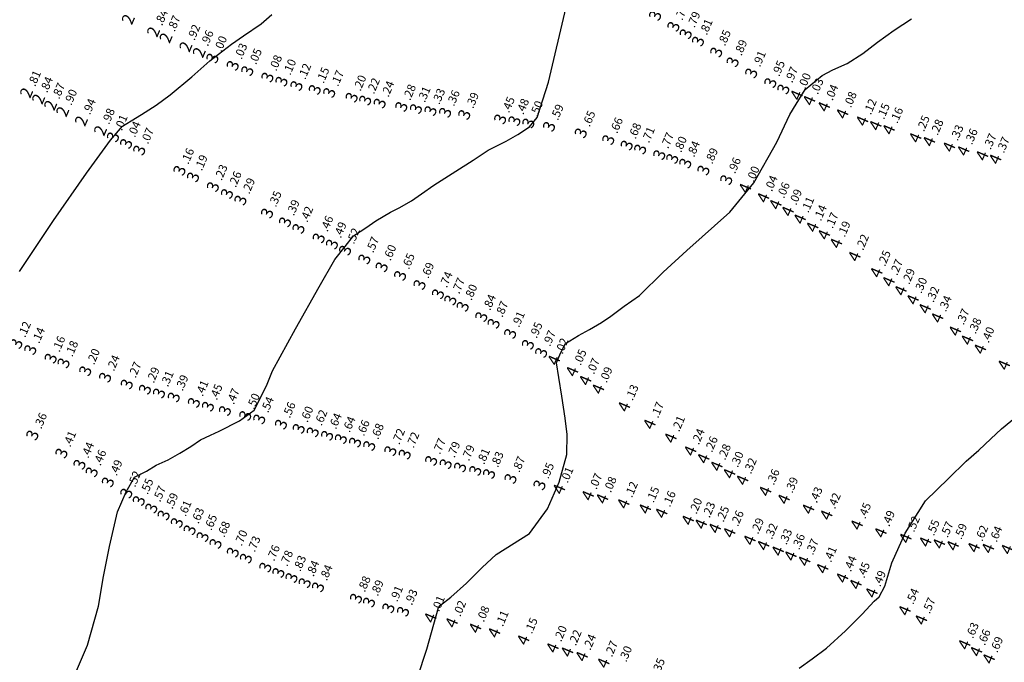
# Model space of a CAD drawing. Extents: x 5613496 to 5614100, y 5728924 to 5729624.
# Drawn here: x 5613782 to 5613844, y 5729303 to 5729344 of the extents above; entities that cross this region are included whole.
import ezdxf
from ezdxf.enums import TextEntityAlignment as Align

# ---------------------------------------------------------------- set-up
doc = ezdxf.new("R2010")
doc.units = 0
doc.header["$LTSCALE"] = 10
doc.header["$MEASUREMENT"] = 0
for name, color, linetype in [('C300', 80, 'CONTINUOUS'), ('C350', 82, 'CONTINUOUS'), ('C400', 90, 'CONTINUOUS'), ('C450', 92, 'CONTINUOUS'), ('D3', 80, 'CONTINUOUS'), ('D4', 90, 'CONTINUOUS'), ('D5', 100, 'CONTINUOUS')]:
    doc.layers.add(name, color=color, linetype=linetype)

msp = doc.modelspace()

# ---------------------------------------------------------------- linework, layer by layer
at = {"layer": 'C300', "elevation": 300}
msp.add_lwpolyline([(5613781.541, 5729327.71), (5613783.691, 5729330.926), (5613785.763, 5729333.918), (5613787.276, 5729336.002), (5613788.032, 5729336.888), (5613788.594, 5729337.228), (5613789.237, 5729337.638), (5613790.165, 5729338.227), (5613791.045, 5729338.874), (5613792.413, 5729340.005), (5613793.541, 5729341.024), (5613794.911, 5729342.063), (5613795.683, 5729342.603), (5613796.795, 5729343.347), (5613797.457, 5729343.95)], dxfattribs=at)
at = {"layer": 'C350', "elevation": 350}
msp.add_lwpolyline([(5613784.569, 5729301.185), (5613785.838, 5729304.122), (5613786.515, 5729306.589), (5613786.835, 5729308.455), (5613787.222, 5729310.36), (5613787.712, 5729312.539), (5613788.269, 5729313.804), (5613788.794, 5729314.74), (5613789.546, 5729315.107), (5613790.157, 5729315.487), (5613790.921, 5729315.833), (5613791.649, 5729316.245), (5613792.357, 5729316.675), (5613792.952, 5729317.08), (5613793.589, 5729317.377), (5613794.14, 5729317.633), (5613795.412, 5729318.292), (5613796.341, 5729318.97), (5613797.128, 5729320.489), (5613797.498, 5729321.449), (5613798.95, 5729324.09), (5613800.449, 5729326.741), (5613801.445, 5729328.474), (5613802.08, 5729329.303), (5613802.609, 5729329.968), (5613803.386, 5729330.472), (5613804.031, 5729330.918), (5613804.95, 5729331.463), (5613805.506, 5729331.741), (5613806.266, 5729332.168), (5613806.897, 5729332.614), (5613807.683, 5729333.169), (5613808.388, 5729333.618), (5613809.073, 5729334.044), (5613810.174, 5729334.749), (5613811.11, 5729335.373), (5613812.241, 5729335.937), (5613812.993, 5729336.369), (5613813.718, 5729336.849), (5613814.208, 5729337.441), (5613814.93, 5729339.679), (5613816.042, 5729344.416)], dxfattribs=at)
at = {"layer": 'C400', "elevation": 400}
msp.add_lwpolyline([(5613806.074, 5729300.289), (5613807.242, 5729303.869), (5613807.981, 5729306.507), (5613808.1, 5729306.645), (5613808.752, 5729307.151), (5613808.752, 5729307.151), (5613809.748, 5729308.03), (5613810.744, 5729309.025), (5613810.744, 5729309.025), (5613811.623, 5729309.845), (5613813.727, 5729311.179), (5613814.863, 5729312.728), (5613815.601, 5729314.421), (5613816.087, 5729316.153), (5613816.089, 5729317.42), (5613815.974, 5729318.461), (5613815.752, 5729319.837), (5613815.566, 5729321.017), (5613815.436, 5729321.945), (5613815.674, 5729322.564), (5613815.995, 5729323.161), (5613816.812, 5729323.674), (5613817.5, 5729324.045), (5613818.273, 5729324.505), (5613818.864, 5729324.895), (5613819.687, 5729325.533), (5613820.665, 5729326.194), (5613822.162, 5729327.671), (5613823.657, 5729329.049), (5613826.371, 5729331.467), (5613827.869, 5729333.318), (5613829.325, 5729335.876), (5613830.153, 5729337.639), (5613831.121, 5729339.199), (5613832.195, 5729340.086), (5613832.861, 5729340.445), (5613833.76, 5729340.843), (5613834.766, 5729341.482), (5613835.687, 5729342.192), (5613836.732, 5729342.96), (5613837.82, 5729343.67)], dxfattribs=at)
at = {"layer": 'C450', "elevation": 450}
msp.add_lwpolyline([(5613830.75, 5729302.672), (5613831.557, 5729303.26), (5613832.456, 5729303.927), (5613833.654, 5729305.018), (5613834.706, 5729306.081), (5613835.469, 5729306.911), (5613835.791, 5729307.176), (5613836.152, 5729307.849), (5613836.593, 5729309.313), (5613837.428, 5729311.199), (5613838.704, 5729313.24), (5613840.16, 5729314.637), (5613841.288, 5729315.738), (5613842.088, 5729316.444), (5613842.836, 5729317.153), (5613843.516, 5729317.789), (5613844.451, 5729318.566)], dxfattribs=at)

# ---------------------------------------------------------------- texts
at = {"layer": 'D3'}
for s, rotation, p in [('.84', 66.90802, (5613790.536, 5729343.203)), ('.87', 66.90802, (5613791.323, 5729342.822)), ('.92', 66.90802, (5613792.575, 5729342.264)), ('.96', 66.90802, (5613793.421, 5729341.901)), ('.81', 66.90868, (5613782.523, 5729339.355)), ('.84', 66.90868, (5613783.283, 5729338.96)), ('.87', 66.90868, (5613784.043, 5729338.566)), ('.90', 66.90868, (5613784.807, 5729338.171)), ('.94', 66.90868, (5613785.984, 5729337.577)), ('.98', 66.90868, (5613787.189, 5729336.968))]:
    msp.add_text(s, height=0.525, rotation=rotation, dxfattribs=at).set_placement(p)
for rotation, p in [(66.90802, (5613788.845, 5729343.759)), (66.90802, (5613790.438, 5729342.973)), (66.90802, (5613791.225, 5729342.592)), (66.90802, (5613792.477, 5729342.034)), (66.90802, (5613793.323, 5729341.671)), (66.90868, (5613782.425, 5729339.125)), (66.90868, (5613783.185, 5729338.73)), (66.90868, (5613783.945, 5729338.336)), (66.90868, (5613784.709, 5729337.941)), (66.90868, (5613785.886, 5729337.347)), (66.90868, (5613787.091, 5729336.738))]:
    msp.add_text('2', height=0.75, rotation=rotation, dxfattribs=at).set_placement(p, align=Align.RIGHT)
at = {"layer": 'D4'}
for rotation, p in [(66.90868, (5613822.111, 5729343.999)), (66.90868, (5613823.263, 5729343.309)), (66.90868, (5613824.039, 5729342.844)), (66.90868, (5613824.814, 5729342.38)), (66.90868, (5613825.966, 5729341.689)), (66.90802, (5613794.17, 5729341.308)), (66.90802, (5613795.452, 5729340.845)), (66.90868, (5613826.999, 5729341.071)), (66.90802, (5613796.371, 5729340.513)), (66.90802, (5613797.643, 5729340.107)), (66.90868, (5613828.173, 5729340.367)), (66.90802, (5613798.53, 5729339.848)), (66.90802, (5613799.475, 5729339.572)), (66.90868, (5613829.382, 5729339.758)), (66.90802, (5613800.63, 5729339.326)), (66.90802, (5613801.543, 5729339.134)), (66.90868, (5613830.202, 5729339.357)), (66.90802, (5613802.959, 5729338.836)), (66.90802, (5613803.813, 5729338.657)), (66.90802, (5613804.726, 5729338.465)), (66.90802, (5613806.093, 5729338.251)), (66.90802, (5613807.015, 5729338.118)), (66.90802, (5613807.935, 5729337.991)), (66.90802, (5613808.859, 5729337.884)), (66.90802, (5613810.065, 5729337.745)), (66.90802, (5613812.332, 5729337.466)), (66.90802, (5613813.23, 5729337.354)), (66.90802, (5613814.11, 5729337.211)), (66.90802, (5613815.414, 5729336.995)), (66.90802, (5613817.418, 5729336.586)), (66.90868, (5613787.894, 5729336.334)), (66.90868, (5613788.722, 5729335.917)), (66.90802, (5613819.153, 5729336.159)), (66.90802, (5613820.315, 5729335.816)), (66.90868, (5613789.551, 5729335.499)), (66.90802, (5613821.167, 5729335.565)), (66.90802, (5613822.372, 5729335.209)), (66.90802, (5613823.19, 5729334.967)), (66.90802, (5613824.012, 5729334.674)), (66.90868, (5613792.094, 5729334.219)), (66.90802, (5613825.158, 5729334.236)), (66.90868, (5613792.946, 5729333.803)), (66.90802, (5613826.599, 5729333.63)), (66.90868, (5613794.201, 5729333.19)), (66.90868, (5613795.088, 5729332.757)), (66.90868, (5613795.94, 5729332.341)), (66.90868, (5613797.618, 5729331.521)), (66.90868, (5613798.752, 5729330.967)), (66.90868, (5613799.604, 5729330.551)), (66.90868, (5613800.877, 5729329.952)), (66.90868, (5613801.714, 5729329.564)), (66.90868, (5613802.545, 5729329.18)), (66.90868, (5613803.76, 5729328.624)), (66.90868, (5613804.85, 5729328.127)), (66.90868, (5613806.017, 5729327.582)), (66.90868, (5613807.243, 5729327.008)), (66.90868, (5613808.403, 5729326.425)), (66.90868, (5613809.184, 5729326.032)), (66.90868, (5613809.963, 5729325.629)), (66.90868, (5613811.139, 5729324.984)), (66.90868, (5613811.915, 5729324.558)), (66.90868, (5613812.962, 5729323.918)), (66.90868, (5613781.794, 5729323.283)), (66.90868, (5613782.677, 5729322.901)), (66.90868, (5613814.081, 5729323.232)), (66.90868, (5613814.919, 5729322.717)), (66.90868, (5613783.963, 5729322.36)), (66.90868, (5613784.776, 5729322.063)), (66.90868, (5613786.145, 5729321.564)), (66.90868, (5613787.4, 5729321.158)), (66.90868, (5613788.766, 5729320.726)), (66.90868, (5613789.913, 5729320.401)), (66.90868, (5613790.799, 5729320.162)), (66.90868, (5613791.732, 5729319.909)), (66.90868, (5613793.001, 5729319.566)), (66.90868, (5613793.887, 5729319.326)), (66.90868, (5613794.96, 5729319.053)), (66.90868, (5613796.243, 5729318.74)), (66.90868, (5613797.127, 5729318.523)), (66.90868, (5613798.497, 5729318.193)), (66.90868, (5613799.615, 5729317.924)), (66.90868, (5613782.807, 5729317.508)), (66.90868, (5613800.502, 5729317.709)), (66.90868, (5613801.411, 5729317.489)), (66.90868, (5613802.278, 5729317.279)), (66.90868, (5613803.172, 5729317.061)), (66.90868, (5613804.068, 5729316.843)), (66.90868, (5613805.401, 5729316.52)), (66.90868, (5613784.644, 5729316.367)), (66.90868, (5613806.306, 5729316.303)), (66.90868, (5613807.977, 5729315.903)), (66.90868, (5613785.783, 5729315.659)), (66.90868, (5613808.89, 5729315.695)), (66.90868, (5613809.803, 5729315.487)), (66.90868, (5613810.759, 5729315.27)), (66.90868, (5613786.551, 5729315.181)), (66.90868, (5613811.629, 5729315.072)), (66.90868, (5613812.985, 5729314.763)), (66.90868, (5613787.572, 5729314.546)), (66.90868, (5613814.813, 5729314.359)), (66.90868, (5613788.736, 5729313.842)), (66.90868, (5613789.524, 5729313.369)), (66.90868, (5613790.314, 5729312.898)), (66.90868, (5613791.091, 5729312.456)), (66.90868, (5613791.926, 5729311.981)), (66.90868, (5613792.731, 5729311.522)), (66.90868, (5613793.549, 5729311.093)), (66.90868, (5613794.367, 5729310.663)), (66.90868, (5613795.459, 5729310.114)), (66.90868, (5613796.283, 5729309.732)), (66.90868, (5613797.507, 5729309.165)), (66.90868, (5613798.334, 5729308.829)), (66.90868, (5613799.163, 5729308.507)), (66.90868, (5613799.992, 5729308.185)), (66.90868, (5613800.832, 5729307.919)), (66.90868, (5613803.233, 5729307.204)), (66.90868, (5613804.052, 5729306.96)), (66.90868, (5613805.275, 5729306.596)), (66.90868, (5613806.2, 5729306.376))]:
    msp.add_text('3', height=0.75, rotation=rotation, dxfattribs=at).set_placement(p, align=Align.RIGHT)
for s, rotation, p in [('.77', 66.90868, (5613823.361, 5729343.539)), ('.79', 66.90868, (5613824.137, 5729343.074)), ('.81', 66.90868, (5613824.912, 5729342.61)), ('.85', 66.90868, (5613826.064, 5729341.919)), ('.00', 66.90802, (5613794.268, 5729341.538)), ('.89', 66.90868, (5613827.097, 5729341.301)), ('.03', 66.90802, (5613795.55, 5729341.075)), ('.05', 66.90802, (5613796.469, 5729340.743)), ('.91', 66.90868, (5613828.271, 5729340.597)), ('.08', 66.90802, (5613797.741, 5729340.337)), ('.10', 66.90802, (5613798.628, 5729340.078)), ('.95', 66.90868, (5613829.48, 5729339.988)), ('.12', 66.90802, (5613799.573, 5729339.802)), ('.15', 66.90802, (5613800.728, 5729339.556)), ('.17', 66.90802, (5613801.641, 5729339.364)), ('.97', 66.90868, (5613830.3, 5729339.587)), ('.20', 66.90802, (5613803.057, 5729339.066)), ('.22', 66.90802, (5613803.911, 5729338.887)), ('.24', 66.90802, (5613804.824, 5729338.695)), ('.28', 66.90802, (5613806.191, 5729338.481)), ('.31', 66.90802, (5613807.113, 5729338.348)), ('.33', 66.90802, (5613808.033, 5729338.221)), ('.36', 66.90802, (5613808.957, 5729338.114)), ('.39', 66.90802, (5613810.163, 5729337.975)), ('.45', 66.90802, (5613812.43, 5729337.696)), ('.48', 66.90802, (5613813.328, 5729337.584)), ('.50', 66.90802, (5613814.208, 5729337.441)), ('.59', 66.90802, (5613815.512, 5729337.225)), ('.65', 66.90802, (5613817.516, 5729336.816)), ('.01', 66.90868, (5613787.992, 5729336.564)), ('.66', 66.90802, (5613819.251, 5729336.389)), ('.04', 66.90868, (5613788.82, 5729336.147)), ('.07', 66.90868, (5613789.649, 5729335.729)), ('.68', 66.90802, (5613820.413, 5729336.046)), ('.71', 66.90802, (5613821.265, 5729335.795)), ('.77', 66.90802, (5613822.47, 5729335.439)), ('.80', 66.90802, (5613823.288, 5729335.197)), ('.16', 66.90868, (5613792.192, 5729334.449)), ('.84', 66.90802, (5613824.11, 5729334.904)), ('.89', 66.90802, (5613825.256, 5729334.466)), ('.19', 66.90868, (5613793.044, 5729334.033)), ('.96', 66.90802, (5613826.697, 5729333.86)), ('.23', 66.90868, (5613794.299, 5729333.42)), ('.26', 66.90868, (5613795.186, 5729332.987)), ('.29', 66.90868, (5613796.038, 5729332.571)), ('.35', 66.90868, (5613797.716, 5729331.751)), ('.39', 66.90868, (5613798.85, 5729331.197)), ('.42', 66.90868, (5613799.702, 5729330.781)), ('.46', 66.90868, (5613800.975, 5729330.182)), ('.49', 66.90868, (5613801.812, 5729329.794)), ('.52', 66.90868, (5613802.643, 5729329.41)), ('.57', 66.90868, (5613803.858, 5729328.854)), ('.60', 66.90868, (5613804.948, 5729328.357)), ('.65', 66.90868, (5613806.115, 5729327.812)), ('.69', 66.90868, (5613807.341, 5729327.238)), ('.74', 66.90868, (5613808.501, 5729326.655)), ('.77', 66.90868, (5613809.282, 5729326.262)), ('.80', 66.90868, (5613810.061, 5729325.859)), ('.84', 66.90868, (5613811.237, 5729325.214)), ('.87', 66.90868, (5613812.013, 5729324.788)), ('.91', 66.90868, (5613813.06, 5729324.148)), ('.12', 66.90868, (5613781.892, 5729323.513)), ('.14', 66.90868, (5613782.775, 5729323.131)), ('.95', 66.90868, (5613814.179, 5729323.462)), ('.16', 66.90868, (5613784.061, 5729322.59)), ('.97', 66.90868, (5613815.017, 5729322.947)), ('.18', 66.90868, (5613784.874, 5729322.293)), ('.20', 66.90868, (5613786.243, 5729321.794)), ('.24', 66.90868, (5613787.498, 5729321.388)), ('.27', 66.90868, (5613788.864, 5729320.956)), ('.29', 66.90868, (5613790.011, 5729320.631)), ('.31', 66.90868, (5613790.897, 5729320.392)), ('.39', 66.90868, (5613791.83, 5729320.139)), ('.41', 66.90868, (5613793.099, 5729319.796)), ('.45', 66.90868, (5613793.985, 5729319.556)), ('.47', 66.90868, (5613795.058, 5729319.283)), ('.50', 66.90868, (5613796.341, 5729318.97)), ('.54', 66.90868, (5613797.225, 5729318.753)), ('.56', 66.90868, (5613798.595, 5729318.423)), ('.60', 66.90868, (5613799.713, 5729318.154)), ('.36', 66.90868, (5613782.905, 5729317.738)), ('.62', 66.90868, (5613800.6, 5729317.939)), ('.64', 66.90868, (5613801.509, 5729317.719)), ('.64', 66.90868, (5613802.376, 5729317.509)), ('.66', 66.90868, (5613803.27, 5729317.291)), ('.68', 66.90868, (5613804.166, 5729317.073)), ('.41', 66.90868, (5613784.742, 5729316.597)), ('.72', 66.90868, (5613805.499, 5729316.75)), ('.72', 66.90868, (5613806.404, 5729316.533)), ('.44', 66.90868, (5613785.881, 5729315.889)), ('.77', 66.90868, (5613808.075, 5729316.133)), ('.79', 66.90868, (5613808.988, 5729315.925)), ('.79', 66.90868, (5613809.901, 5729315.717)), ('.46', 66.90868, (5613786.649, 5729315.411)), ('.81', 66.90868, (5613810.857, 5729315.5)), ('.83', 66.90868, (5613811.727, 5729315.302)), ('.87', 66.90868, (5613813.083, 5729314.993)), ('.49', 66.90868, (5613787.67, 5729314.776)), ('.95', 66.90868, (5613814.911, 5729314.589)), ('.52', 66.90868, (5613788.834, 5729314.072)), ('.55', 66.90868, (5613789.622, 5729313.599)), ('.57', 66.90868, (5613790.412, 5729313.128)), ('.59', 66.90868, (5613791.189, 5729312.686)), ('.61', 66.90868, (5613792.024, 5729312.211)), ('.63', 66.90868, (5613792.829, 5729311.752)), ('.65', 66.90868, (5613793.647, 5729311.323)), ('.68', 66.90868, (5613794.465, 5729310.893)), ('.70', 66.90868, (5613795.557, 5729310.344)), ('.73', 66.90868, (5613796.381, 5729309.962)), ('.76', 66.90868, (5613797.605, 5729309.395)), ('.78', 66.90868, (5613798.432, 5729309.059)), ('.83', 66.90868, (5613799.261, 5729308.737)), ('.84', 66.90868, (5613800.09, 5729308.415)), ('.84', 66.90868, (5613800.93, 5729308.149)), ('.88', 66.90868, (5613803.331, 5729307.434)), ('.89', 66.90868, (5613804.15, 5729307.19)), ('.91', 66.90868, (5613805.373, 5729306.826)), ('.93', 66.90868, (5613806.298, 5729306.606))]:
    msp.add_text(s, height=0.525, rotation=rotation, dxfattribs=at).set_placement(p)
at = {"layer": 'D5'}
for s, rotation, p in [('.00', 66.90868, (5613831.121, 5729339.199)), ('.03', 66.90868, (5613831.914, 5729338.864)), ('.04', 66.90868, (5613832.844, 5729338.471)), ('.08', 66.90868, (5613834.006, 5729338.02)), ('.12', 66.90868, (5613835.263, 5729337.569)), ('.15', 66.90868, (5613836.096, 5729337.283)), ('.16', 66.90868, (5613836.937, 5729337.025)), ('.25', 66.90868, (5613838.617, 5729336.513)), ('.28', 66.90868, (5613839.481, 5729336.275)), ('.33', 66.90868, (5613840.743, 5729335.926)), ('.36', 66.90868, (5613841.642, 5729335.686)), ('.37', 66.90868, (5613842.829, 5729335.376)), ('.37', 66.90868, (5613843.659, 5729335.159)), ('.00', 66.90802, (5613827.869, 5729333.318)), ('.04', 66.90802, (5613829.015, 5729332.726)), ('.06', 66.90802, (5613829.787, 5729332.297)), ('.09', 66.90802, (5613830.558, 5729331.868)), ('.11', 66.90802, (5613831.323, 5729331.382)), ('.14', 66.90802, (5613832.115, 5729330.869)), ('.17', 66.90802, (5613832.853, 5729330.391)), ('.19', 66.90802, (5613833.615, 5729329.849)), ('.22', 66.90802, (5613834.774, 5729329.017)), ('.25', 66.90802, (5613836.157, 5729327.999)), ('.27', 66.90802, (5613836.922, 5729327.43)), ('.29', 66.90802, (5613837.687, 5729326.861)), ('.30', 66.90802, (5613838.452, 5729326.291)), ('.32', 66.90802, (5613839.217, 5729325.722)), ('.34', 66.90802, (5613840, 5729325.139)), ('.37', 66.90802, (5613841.118, 5729324.307)), ('.38', 66.90802, (5613841.883, 5729323.738)), ('.40', 66.90802, (5613842.696, 5729323.169)), ('.02', 66.90868, (5613815.805, 5729322.464)), ('.05', 66.90868, (5613816.955, 5729321.75)), ('.07', 66.90868, (5613817.786, 5729321.19)), ('.09', 66.90868, (5613818.594, 5729320.646)), ('.13', 66.90868, (5613820.235, 5729319.526)), ('.17', 66.90868, (5613821.837, 5729318.425)), ('.21', 66.90868, (5613823.164, 5729317.551)), ('.24', 66.90868, (5613824.41, 5729316.739)), ('.26', 66.90868, (5613825.239, 5729316.256)), ('.28', 66.90868, (5613826.067, 5729315.774)), ('.30', 66.90868, (5613826.871, 5729315.305)), ('.32', 66.90868, (5613827.694, 5729314.896)), ('.01', 66.90868, (5613816.127, 5729314.323)), ('.07', 66.90868, (5613817.945, 5729313.919)), ('.36', 66.90868, (5613829.142, 5729314.191)), ('.08', 66.90868, (5613818.853, 5729313.718)), ('.12', 66.90868, (5613820.192, 5729313.402)), ('.39', 66.90868, (5613830.312, 5729313.688)), ('.15', 66.90868, (5613821.555, 5729313.077)), ('.16', 66.90868, (5613822.584, 5729312.81)), ('.43', 66.90868, (5613831.851, 5729313.064)), ('.42', 66.90868, (5613832.999, 5729312.688)), ('.20', 66.90868, (5613824.258, 5729312.364)), ('.23', 66.90868, (5613825.083, 5729312.121)), ('.45', 66.90868, (5613834.916, 5729312.061)), ('.25', 66.90868, (5613825.962, 5729311.853)), ('.26', 66.90868, (5613826.878, 5729311.575)), ('.49', 66.90868, (5613836.419, 5729311.573)), ('.29', 66.90868, (5613828.154, 5729311.102)), ('.32', 66.90868, (5613829.017, 5729310.772)), ('.52', 66.90868, (5613837.991, 5729311.223)), ('.55', 66.90868, (5613839.243, 5729310.992)), ('.57', 66.90868, (5613840.108, 5729310.875)), ('.59', 66.90868, (5613840.977, 5729310.757)), ('.33', 66.90868, (5613829.936, 5729310.419)), ('.36', 66.90868, (5613830.743, 5729310.11)), ('.62', 66.90868, (5613842.298, 5729310.64)), ('.64', 66.90868, (5613843.2, 5729310.585)), ('.37', 66.90868, (5613831.606, 5729309.779)), ('.41', 66.90868, (5613832.748, 5729309.311)), ('.44', 66.90868, (5613834.002, 5729308.716)), ('.45', 66.90868, (5613834.845, 5729308.314)), ('.49', 66.90868, (5613835.854, 5729307.779)), ('.54', 66.90868, (5613837.938, 5729306.655)), ('.01', 66.90868, (5613808.009, 5729306.198)), ('.02', 66.90868, (5613809.355, 5729305.889)), ('.57', 66.90868, (5613838.975, 5729306.069)), ('.08', 66.90868, (5613810.837, 5729305.549)), ('.11', 66.90868, (5613812.037, 5729305.259)), ('.15', 66.90868, (5613813.874, 5729304.803)), ('.63', 66.90868, (5613841.71, 5729304.504)), ('.20', 66.90868, (5613815.72, 5729304.305)), ('.22', 66.90868, (5613816.642, 5729304.044)), ('.66', 66.90868, (5613842.456, 5729304.073)), ('.24', 66.90868, (5613817.563, 5729303.762)), ('.27', 66.90868, (5613818.931, 5729303.343)), ('.69', 66.90868, (5613843.247, 5729303.61)), ('.30', 66.90868, (5613819.829, 5729303.022)), ('.35', 66.90868, (5613821.906, 5729302.248))]:
    msp.add_text(s, height=0.525, rotation=rotation, dxfattribs=at).set_placement(p)
for rotation, p in [(66.90868, (5613831.023, 5729338.969)), (66.90868, (5613831.816, 5729338.634)), (66.90868, (5613832.746, 5729338.241)), (66.90868, (5613833.908, 5729337.79)), (66.90868, (5613835.165, 5729337.339)), (66.90868, (5613835.998, 5729337.053)), (66.90868, (5613836.839, 5729336.795)), (66.90868, (5613838.519, 5729336.283)), (66.90868, (5613839.383, 5729336.045)), (66.90868, (5613840.645, 5729335.696)), (66.90868, (5613841.544, 5729335.456)), (66.90868, (5613842.731, 5729335.146)), (66.90868, (5613843.561, 5729334.929)), (66.90802, (5613827.771, 5729333.088)), (66.90802, (5613828.917, 5729332.496)), (66.90802, (5613829.689, 5729332.067)), (66.90802, (5613830.46, 5729331.638)), (66.90802, (5613831.225, 5729331.152)), (66.90802, (5613832.017, 5729330.639)), (66.90802, (5613832.755, 5729330.161)), (66.90802, (5613833.517, 5729329.619)), (66.90802, (5613834.676, 5729328.787)), (66.90802, (5613836.059, 5729327.769)), (66.90802, (5613836.824, 5729327.2)), (66.90802, (5613837.589, 5729326.631)), (66.90802, (5613838.354, 5729326.061)), (66.90802, (5613839.119, 5729325.492)), (66.90802, (5613839.902, 5729324.909)), (66.90802, (5613841.02, 5729324.077)), (66.90802, (5613841.785, 5729323.508)), (66.90802, (5613842.598, 5729322.939)), (66.90868, (5613815.707, 5729322.234)), (66.90868, (5613816.857, 5729321.52)), (66.90802, (5613844.11, 5729321.929)), (66.90868, (5613817.688, 5729320.96)), (66.90868, (5613818.496, 5729320.416)), (66.90868, (5613820.137, 5729319.296)), (66.90868, (5613821.739, 5729318.195)), (66.90868, (5613823.066, 5729317.321)), (66.90868, (5613824.312, 5729316.509)), (66.90868, (5613825.141, 5729316.026)), (66.90868, (5613825.969, 5729315.544)), (66.90868, (5613826.773, 5729315.075)), (66.90868, (5613827.596, 5729314.666)), (66.90868, (5613816.029, 5729314.093)), (66.90868, (5613817.847, 5729313.689)), (66.90868, (5613818.755, 5729313.488)), (66.90868, (5613829.044, 5729313.961)), (66.90868, (5613830.214, 5729313.458)), (66.90868, (5613820.094, 5729313.172)), (66.90868, (5613821.457, 5729312.847)), (66.90868, (5613831.753, 5729312.834)), (66.90868, (5613822.486, 5729312.58)), (66.90868, (5613832.901, 5729312.458)), (66.90868, (5613824.16, 5729312.134)), (66.90868, (5613824.985, 5729311.891)), (66.90868, (5613825.864, 5729311.623)), (66.90868, (5613834.818, 5729311.831)), (66.90868, (5613826.78, 5729311.345)), (66.90868, (5613836.321, 5729311.343)), (66.90868, (5613837.893, 5729310.993)), (66.90868, (5613828.056, 5729310.872)), (66.90868, (5613828.919, 5729310.542)), (66.90868, (5613839.145, 5729310.762)), (66.90868, (5613840.01, 5729310.645)), (66.90868, (5613840.879, 5729310.527)), (66.90868, (5613842.2, 5729310.41)), (66.90868, (5613843.102, 5729310.355)), (66.90868, (5613829.838, 5729310.189)), (66.90868, (5613830.645, 5729309.88)), (66.90868, (5613844.308, 5729310.292)), (66.90868, (5613831.508, 5729309.549)), (66.90868, (5613832.65, 5729309.081)), (66.90868, (5613833.904, 5729308.486)), (66.90868, (5613834.747, 5729308.084)), (66.90868, (5613835.756, 5729307.549)), (66.90868, (5613807.911, 5729305.968)), (66.90868, (5613837.84, 5729306.425)), (66.90868, (5613809.257, 5729305.659)), (66.90868, (5613838.877, 5729305.839)), (66.90868, (5613810.739, 5729305.319)), (66.90868, (5613811.939, 5729305.029)), (66.90868, (5613813.776, 5729304.573)), (66.90868, (5613841.612, 5729304.274)), (66.90868, (5613815.622, 5729304.075)), (66.90868, (5613816.544, 5729303.814)), (66.90868, (5613817.465, 5729303.532)), (66.90868, (5613842.358, 5729303.843)), (66.90868, (5613818.833, 5729303.113)), (66.90868, (5613843.149, 5729303.38))]:
    msp.add_text('4', height=0.75, rotation=rotation, dxfattribs=at).set_placement(p, align=Align.RIGHT)

doc.saveas('drawing.dxf')
